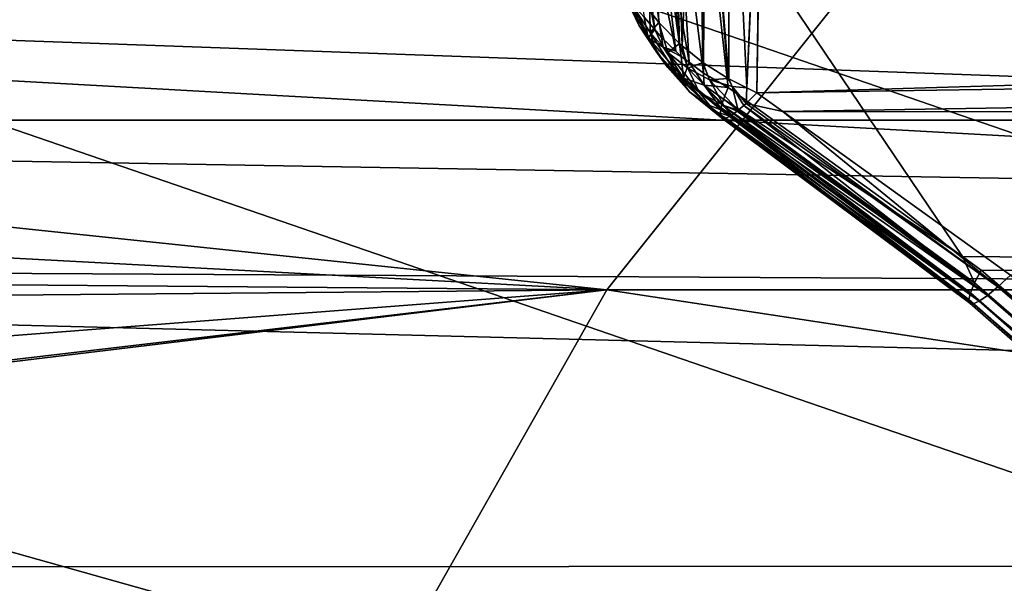
# Model space of a CAD drawing. Extents: x -90 to 90, y -211 to 35.
# Drawn here: x -54 to -52, y 4 to 5 of the extents above; entities that cross this region are included whole.
import ezdxf

# ---------------------------------------------------------------- set-up
doc = ezdxf.new("R2010")
doc.units = 0
for name, color, linetype in [('L2', 7, 'CONTINUOUS'), ('L4', 7, 'CONTINUOUS'), ('L5', 7, 'CONTINUOUS')]:
    doc.layers.add(name, color=color, linetype=linetype)

msp = doc.modelspace()

# ---------------------------------------------------------------- linework, layer by layer
at = {"layer": 'L2', "color": 7}
for points in [[(-52.57707, 4.818001, 204.3501), (-52.64241, 5.551404, 205.4489), (-52.59673, 5.507456, 205.4785)], [(-52.57707, 4.818001, 204.3501), (-52.61534, 4.857055, 204.3255), (-52.64241, 5.551404, 205.4489)], [(-52.64241, 5.551404, 205.4489), (-52.61534, 4.857055, 204.3255), (-52.63159, 4.878256, 204.3118)], [(-52.54417, 5.469888, 205.5054), (-52.57162, 4.813601, 204.3528), (-52.59673, 5.507456, 205.4785)], [(-52.59673, 5.507456, 205.4785), (-52.57162, 4.813601, 204.3528), (-52.57707, 4.818001, 204.3501)], [(-52.54417, 5.469888, 205.5054), (-52.53356, 4.782856, 204.3717), (-52.57162, 4.813601, 204.3528)], [(-52.54417, 5.469888, 205.5054), (-52.48575, 5.439436, 205.5289), (-52.48543, 4.752127, 204.39)], [(-52.54417, 5.469888, 205.5054), (-52.48543, 4.752127, 204.39), (-52.48676, 4.752974, 204.3895)], [(-52.48676, 4.752974, 204.3895), (-52.53356, 4.782856, 204.3717), (-52.54417, 5.469888, 205.5054)], [(-52.48575, 5.439436, 205.5289), (-52.42261, 5.416695, 205.5487), (-52.45166, 4.73534, 204.3996)], [(-52.48575, 5.439436, 205.5289), (-52.45166, 4.73534, 204.3996), (-52.48543, 4.752127, 204.39)], [(-52.42316, 5.381709, 205.4907), (-52.45166, 4.73534, 204.3996), (-52.42261, 5.416695, 205.5487)], [(-52.43338, 4.726254, 204.4048), (-52.45166, 4.73534, 204.3996), (-52.42316, 5.381709, 205.4907)], [(-30.63251, 5.365912, 223.7887), (-52.43338, 4.726254, 204.4048), (-52.42316, 5.381709, 205.4907)], [(-30.33894, 5.057232, 223.4388), (-52.43338, 4.726254, 204.4048), (-30.63251, 5.365912, 223.7887)], [(-52.70548, 5.266584, 203.4002), (-52.64214, 4.866864, 204.0157), (-52.62282, 4.843632, 203.9988)], [(-52.70548, 5.266584, 203.4002), (-52.62282, 4.843632, 203.9988), (-52.6701, 5.225576, 203.369)], [(-52.6701, 5.225576, 203.369), (-52.62282, 4.843632, 203.9988), (-52.61042, 4.828716, 203.9879)], [(-52.6701, 5.225576, 203.369), (-52.61042, 4.828716, 203.9879), (-52.58389, 4.803693, 203.9694)], [(-52.58389, 4.803693, 203.9694), (-52.62864, 5.189095, 203.3397), (-52.6701, 5.225576, 203.369)], [(-35.84431, 4.675809, 229.9999), (-57.42693, 5.19455, 211.1404), (-58.22449, 4.675702, 211.2216)], [(-35.5885, 5.057232, 229.695), (-57.42693, 5.19455, 211.1404), (-35.84431, 4.675809, 229.9999)], [(-52.5591, 4.783171, 203.954), (-52.58175, 5.157712, 203.3128), (-52.62864, 5.189095, 203.3397)], [(-52.5591, 4.783171, 203.954), (-52.62864, 5.189095, 203.3397), (-52.57355, 4.793944, 203.9622)], [(-52.57355, 4.793944, 203.9622), (-52.62864, 5.189095, 203.3397), (-52.58389, 4.803693, 203.9694)], [(-52.53017, 5.131918, 203.2886), (-45.12061, 4.360698, 195.4796), (-52.55079, 5.20427, 203.164)], [(-52.55079, 5.20427, 203.164), (-45.12061, 4.360698, 195.4796), (-45.73975, 5.135324, 194.96)], [(-52.53202, 4.762996, 203.9387), (-52.53017, 5.131918, 203.2886), (-52.58175, 5.157712, 203.3128)], [(-52.53202, 4.762996, 203.9387), (-52.58175, 5.157712, 203.3128), (-52.5591, 4.783171, 203.954)], [(-59.25288, 5.048271, 197.7724), (-52.09253, 5.135324, 189.6294), (-52.71167, 4.360698, 189.1099)], [(-52.09253, 5.135324, 189.6294), (-46.2838, 4.360698, 181.4495), (-52.71167, 4.360698, 189.1099)], [(-52.09253, 5.135324, 189.6294), (-45.66466, 5.135324, 181.969), (-46.2838, 4.360698, 181.4495)], [(-52.48637, 4.736272, 203.9179), (-52.53017, 5.131918, 203.2886), (-52.53202, 4.762996, 203.9387)], [(-52.48637, 4.736272, 203.9179), (-52.05189, 4.42262, 203.8494), (-52.53017, 5.131918, 203.2886)], [(-52.53017, 5.131918, 203.2886), (-52.05189, 4.42262, 203.8494), (-45.12061, 4.360698, 195.4796)], [(-59.25288, 5.048271, 197.7724), (-52.71167, 4.360698, 189.1099), (-59.74276, 4.736272, 197.8291)], [(-30.33894, 5.057232, 223.4388), (-52.38509, 4.691593, 204.4007), (-52.43338, 4.726254, 204.4048)], [(-30.08313, 4.675809, 223.134), (-52.38509, 4.691593, 204.4007), (-30.33894, 5.057232, 223.4388)], [(-52.6523, 4.851821, 204.154), (-52.67798, 4.90688, 204.1325), (-52.68187, 4.929388, 204.2065)], [(-52.6523, 4.851821, 204.154), (-52.68187, 4.929388, 204.2065), (-52.65934, 4.881103, 204.2254)], [(-52.6347, 4.828249, 204.0824), (-52.66293, 4.888761, 204.0587), (-52.67798, 4.90688, 204.1325)], [(-52.6347, 4.828249, 204.0824), (-52.67798, 4.90688, 204.1325), (-52.6523, 4.851821, 204.154)], [(-52.64214, 4.866864, 204.0157), (-52.66293, 4.888761, 204.0587), (-52.6347, 4.828249, 204.0824)], [(-52.62026, 4.802763, 204.1809), (-52.6523, 4.851821, 204.154), (-52.65934, 4.881103, 204.2254)], [(-52.62026, 4.802763, 204.1809), (-52.65934, 4.881103, 204.2254), (-52.63125, 4.838081, 204.2489)], [(-52.63125, 4.838081, 204.2489), (-52.65934, 4.881103, 204.2254), (-52.63159, 4.878256, 204.3118)], [(-52.63125, 4.838081, 204.2489), (-52.63159, 4.878256, 204.3118), (-52.61534, 4.857055, 204.3255)], [(-52.6347, 4.828249, 204.0824), (-52.62282, 4.843632, 203.9988), (-52.64214, 4.866864, 204.0157)], [(-52.59949, 4.774332, 204.1119), (-52.6347, 4.828249, 204.0824), (-52.6523, 4.851821, 204.154)], [(-52.59949, 4.774332, 204.1119), (-52.6523, 4.851821, 204.154), (-52.62026, 4.802763, 204.1809)], [(-52.60698, 4.810952, 204.0122), (-52.62282, 4.843632, 203.9988), (-52.6347, 4.828249, 204.0824)], [(-52.59829, 4.801407, 204.2766), (-52.63125, 4.838081, 204.2489), (-52.61534, 4.857055, 204.3255)], [(-52.60698, 4.810952, 204.0122), (-52.61042, 4.828716, 203.9879), (-52.62282, 4.843632, 203.9988)], [(-52.59829, 4.801407, 204.2766), (-52.61534, 4.857055, 204.3255), (-52.57707, 4.818001, 204.3501)], [(-52.56945, 4.75347, 204.0437), (-52.60698, 4.810952, 204.0122), (-52.6347, 4.828249, 204.0824)], [(-52.56945, 4.75347, 204.0437), (-52.6347, 4.828249, 204.0824), (-52.59949, 4.774332, 204.1119)], [(-52.58268, 4.760944, 204.2124), (-52.62026, 4.802763, 204.1809), (-52.63125, 4.838081, 204.2489)], [(-52.58268, 4.760944, 204.2124), (-52.63125, 4.838081, 204.2489), (-52.59829, 4.801407, 204.2766)], [(-52.58389, 4.803693, 203.9694), (-52.61042, 4.828716, 203.9879), (-52.60698, 4.810952, 204.0122)], [(-52.57355, 4.793944, 203.9622), (-52.58389, 4.803693, 203.9694), (-52.60698, 4.810952, 204.0122)], [(-52.57355, 4.793944, 203.9622), (-52.60698, 4.810952, 204.0122), (-52.56945, 4.75347, 204.0437)], [(-52.56131, 4.772006, 204.3076), (-52.59829, 4.801407, 204.2766), (-52.57707, 4.818001, 204.3501)], [(-52.56131, 4.772006, 204.3076), (-52.57707, 4.818001, 204.3501), (-52.57162, 4.813601, 204.3528)], [(-52.53356, 4.782856, 204.3717), (-52.56131, 4.772006, 204.3076), (-52.57162, 4.813601, 204.3528)], [(-52.55819, 4.72837, 204.1466), (-52.59949, 4.774332, 204.1119), (-52.62026, 4.802763, 204.1809)], [(-52.55819, 4.72837, 204.1466), (-52.62026, 4.802763, 204.1809), (-52.58268, 4.760944, 204.2124)], [(-52.5405, 4.727417, 204.2478), (-52.58268, 4.760944, 204.2124), (-52.59829, 4.801407, 204.2766)], [(-52.5405, 4.727417, 204.2478), (-52.59829, 4.801407, 204.2766), (-52.56131, 4.772006, 204.3076)], [(-52.57355, 4.793944, 203.9622), (-52.56945, 4.75347, 204.0437), (-52.5591, 4.783171, 203.954)], [(-52.52542, 4.704469, 204.0806), (-52.56945, 4.75347, 204.0437), (-52.59949, 4.774332, 204.1119)], [(-52.52542, 4.704469, 204.0806), (-52.59949, 4.774332, 204.1119), (-52.55819, 4.72837, 204.1466)], [(-52.5591, 4.783171, 203.954), (-52.56945, 4.75347, 204.0437), (-52.53084, 4.740677, 203.9777)], [(-52.53356, 4.782856, 204.3717), (-52.52122, 4.750618, 204.3413), (-52.56131, 4.772006, 204.3076)], [(-52.52122, 4.750618, 204.3413), (-52.49479, 4.703029, 204.2862), (-52.56131, 4.772006, 204.3076)], [(-52.56131, 4.772006, 204.3076), (-52.49479, 4.703029, 204.2862), (-52.5405, 4.727417, 204.2478)], [(-52.5591, 4.783171, 203.954), (-52.53084, 4.740677, 203.9777), (-52.53202, 4.762996, 203.9387)], [(-52.48676, 4.752974, 204.3895), (-52.52122, 4.750618, 204.3413), (-52.53356, 4.782856, 204.3717)], [(-52.51184, 4.691523, 204.1855), (-52.55819, 4.72837, 204.1466), (-52.58268, 4.760944, 204.2124)], [(-52.51184, 4.691523, 204.1855), (-52.58268, 4.760944, 204.2124), (-52.5405, 4.727417, 204.2478)], [(-52.5, 4.697933, 204.0239), (-52.53084, 4.740677, 203.9777), (-52.56945, 4.75347, 204.0437)], [(-52.5, 4.697933, 204.0239), (-52.56945, 4.75347, 204.0437), (-52.50036, 4.694658, 204.0395)], [(-52.50036, 4.694658, 204.0395), (-52.56945, 4.75347, 204.0437), (-52.52542, 4.704469, 204.0806)], [(-52.53084, 4.740677, 203.9777), (-52.48637, 4.736272, 203.9179), (-52.53202, 4.762996, 203.9387)], [(-52.48676, 4.752974, 204.3895), (-52.47904, 4.737784, 204.3767), (-52.52122, 4.750618, 204.3413)], [(-52.47904, 4.737784, 204.3767), (-52.46771, 4.693896, 204.3089), (-52.52122, 4.750618, 204.3413)], [(-52.52122, 4.750618, 204.3413), (-52.46771, 4.693896, 204.3089), (-52.49479, 4.703029, 204.2862)], [(-52.48543, 4.752127, 204.39), (-52.47904, 4.737784, 204.3767), (-52.48676, 4.752974, 204.3895)], [(-52.45166, 4.73534, 204.3996), (-52.47904, 4.737784, 204.3767), (-52.48543, 4.752127, 204.39)], [(-52.71167, 4.360698, 189.1099), (-59.75094, 4.419895, 197.3943), (-59.74276, 4.736272, 197.8291)], [(-52.49827, 4.703762, 204.005), (-52.49501, 4.714678, 203.9698), (-52.53084, 4.740677, 203.9777)], [(-52.53084, 4.740677, 203.9777), (-52.49501, 4.714678, 203.9698), (-52.48637, 4.736272, 203.9179)], [(-52.49827, 4.703762, 204.005), (-52.53084, 4.740677, 203.9777), (-52.5, 4.697933, 204.0239)], [(-52.48637, 4.736272, 203.9179), (-52.49501, 4.714678, 203.9698), (-52.05189, 4.42262, 203.8494)], [(-52.45166, 4.73534, 204.3996), (-52.45307, 4.706748, 204.3551), (-52.47904, 4.737784, 204.3767)], [(-52.45307, 4.706748, 204.3551), (-52.45721, 4.703111, 204.342), (-52.47904, 4.737784, 204.3767)], [(-52.47904, 4.737784, 204.3767), (-52.45721, 4.703111, 204.342), (-52.46771, 4.693896, 204.3089)], [(-52.43338, 4.726254, 204.4048), (-52.45307, 4.706748, 204.3551), (-52.45166, 4.73534, 204.3996)], [(-52.49883, 4.679791, 204.1359), (-52.52542, 4.704469, 204.0806), (-52.55819, 4.72837, 204.1466)], [(-52.49883, 4.679791, 204.1359), (-52.55819, 4.72837, 204.1466), (-52.49651, 4.679353, 204.1572)], [(-52.49651, 4.679353, 204.1572), (-52.55819, 4.72837, 204.1466), (-52.51184, 4.691523, 204.1855)], [(-52.49479, 4.703029, 204.2862), (-52.48022, 4.684689, 204.2593), (-52.5405, 4.727417, 204.2478)], [(-52.5405, 4.727417, 204.2478), (-52.48022, 4.684689, 204.2593), (-52.48291, 4.682781, 204.2483)], [(-52.5405, 4.727417, 204.2478), (-52.48291, 4.682781, 204.2483), (-52.51184, 4.691523, 204.1855)], [(-52.02935, 4.373914, 203.8992), (-52.49501, 4.714678, 203.9698), (-52.49827, 4.703762, 204.005)], [(-52.05189, 4.42262, 203.8494), (-52.49501, 4.714678, 203.9698), (-52.02935, 4.373914, 203.8992)], [(-52.43338, 4.726254, 204.4048), (-52.38509, 4.691593, 204.4007), (-52.45307, 4.706748, 204.3551)], [(-52.50032, 4.683726, 204.1015), (-52.50128, 4.686254, 204.0795), (-52.52542, 4.704469, 204.0806)], [(-52.52542, 4.704469, 204.0806), (-52.50128, 4.686254, 204.0795), (-52.50036, 4.694658, 204.0395)], [(-52.50032, 4.683726, 204.1015), (-52.52542, 4.704469, 204.0806), (-52.49883, 4.679791, 204.1359)], [(-52.04017, 4.342975, 204.0171), (-52.50036, 4.694658, 204.0395), (-52.50128, 4.686254, 204.0795)], [(-52.0371, 4.355662, 203.9572), (-52.5, 4.697933, 204.0239), (-52.50036, 4.694658, 204.0395)], [(-52.04017, 4.342975, 204.0171), (-52.0371, 4.355662, 203.9572), (-52.50036, 4.694658, 204.0395)], [(-52.49827, 4.703762, 204.005), (-52.5, 4.697933, 204.0239), (-52.0371, 4.355662, 203.9572)], [(-52.49827, 4.703762, 204.005), (-52.0371, 4.355662, 203.9572), (-52.02935, 4.373914, 203.8992)], [(-52.46771, 4.693896, 204.3089), (-52.46965, 4.692195, 204.3027), (-52.49479, 4.703029, 204.2862)], [(-52.49479, 4.703029, 204.2862), (-52.46965, 4.692195, 204.3027), (-52.48022, 4.684689, 204.2593)], [(-52.45721, 4.703111, 204.342), (-52.00572, 4.350389, 204.2575), (-52.46771, 4.693896, 204.3089)], [(-52.45307, 4.706748, 204.3551), (-51.98608, 4.366643, 204.3132), (-52.45721, 4.703111, 204.342)], [(-52.45721, 4.703111, 204.342), (-51.98608, 4.366643, 204.3132), (-52.00572, 4.350389, 204.2575)], [(-52.45307, 4.706748, 204.3551), (-52.38509, 4.691593, 204.4007), (-51.98608, 4.366643, 204.3132)], [(-35.84431, 4.675809, 229.9999), (-58.22449, 4.675702, 211.2216), (-36.10012, 4.294386, 230.3047)], [(-52.49268, 4.678628, 204.1924), (-52.49651, 4.679353, 204.1572), (-52.51184, 4.691523, 204.1855)], [(-52.51184, 4.691523, 204.1855), (-52.48291, 4.682781, 204.2483), (-52.49083, 4.679417, 204.203)], [(-52.51184, 4.691523, 204.1855), (-52.49083, 4.679417, 204.203), (-52.49268, 4.678628, 204.1924)], [(-52.04017, 4.342975, 204.0171), (-52.50128, 4.686254, 204.0795), (-52.50032, 4.683726, 204.1015)], [(-52.50032, 4.683726, 204.1015), (-52.49883, 4.679791, 204.1359), (-52.03851, 4.336044, 204.078)], [(-52.50032, 4.683726, 204.1015), (-52.03851, 4.336044, 204.078), (-52.04017, 4.342975, 204.0171)], [(-52.03851, 4.336044, 204.078), (-52.49883, 4.679791, 204.1359), (-52.49651, 4.679353, 204.1572)], [(-52.03214, 4.334974, 204.139), (-52.03851, 4.336044, 204.078), (-52.49651, 4.679353, 204.1572)], [(-52.03214, 4.334974, 204.139), (-52.49651, 4.679353, 204.1572), (-52.49268, 4.678628, 204.1924)], [(-52.03214, 4.334974, 204.139), (-52.49268, 4.678628, 204.1924), (-52.49083, 4.679417, 204.203)], [(-52.49083, 4.679417, 204.203), (-52.48291, 4.682781, 204.2483), (-52.02115, 4.339779, 204.1991)], [(-52.49083, 4.679417, 204.203), (-52.02115, 4.339779, 204.1991), (-52.03214, 4.334974, 204.139)], [(-52.02115, 4.339779, 204.1991), (-52.48291, 4.682781, 204.2483), (-52.48022, 4.684689, 204.2593)], [(-52.00572, 4.350389, 204.2575), (-52.48022, 4.684689, 204.2593), (-52.46965, 4.692195, 204.3027)], [(-52.00572, 4.350389, 204.2575), (-52.02115, 4.339779, 204.1991), (-52.48022, 4.684689, 204.2593)], [(-52.46771, 4.693896, 204.3089), (-52.00572, 4.350389, 204.2575), (-52.46965, 4.692195, 204.3027)], [(-30.08313, 4.675809, 223.134), (-51.96252, 4.388298, 204.3655), (-52.38509, 4.691593, 204.4007)], [(-52.38509, 4.691593, 204.4007), (-51.96252, 4.388298, 204.3655), (-51.98608, 4.366643, 204.3132)], [(-36.10012, 4.294386, 230.3047), (-58.22449, 4.675702, 211.2216), (-58.6211, 4.417689, 211.262)], [(-52.05189, 4.42262, 203.8494), (-52.01703, 4.397457, 203.844), (-45.12061, 4.360698, 195.4796)], [(-52.05189, 4.42262, 203.8494), (-52.02935, 4.373914, 203.8992), (-52.01703, 4.397457, 203.844)], [(-52.71167, 4.360698, 189.1099), (-59.75409, 4.298245, 197.227), (-59.75094, 4.419895, 197.3943)], [(-36.31081, 3.851192, 230.5558), (-58.6211, 4.417689, 211.262), (-59.37088, 3.846672, 211.1989)], [(-36.10012, 4.294386, 230.3047), (-58.6211, 4.417689, 211.262), (-36.31081, 3.851192, 230.5558)], [(-52.01703, 4.397457, 203.844), (-52.02935, 4.373914, 203.8992), (-51.46213, 3.883502, 203.8155)], [(-45.12061, 4.360698, 195.4796), (-52.01703, 4.397457, 203.844), (-51.44422, 3.908854, 203.7563)], [(-51.46213, 3.883502, 203.8155), (-51.44422, 3.908854, 203.7563), (-52.01703, 4.397457, 203.844)], [(-51.98608, 4.366643, 204.3132), (-51.96252, 4.388298, 204.3655), (-51.38764, 3.900867, 204.3201)], [(-52.02935, 4.373914, 203.8992), (-52.0371, 4.355662, 203.9572), (-51.47411, 3.863833, 203.8784)], [(-52.02935, 4.373914, 203.8992), (-51.47411, 3.863833, 203.8784), (-51.46213, 3.883502, 203.8155)], [(-52.00572, 4.350389, 204.2575), (-51.98608, 4.366643, 204.3132), (-51.41704, 3.877137, 204.2649)], [(-51.98608, 4.366643, 204.3132), (-51.38764, 3.900867, 204.3201), (-51.41704, 3.877137, 204.2649)], [(-53.22162, 3.460622, 188.682), (-59.77493, 3.506318, 196.3766), (-52.71167, 4.360698, 189.1099)], [(-52.71167, 4.360698, 189.1099), (-59.77493, 3.506318, 196.3766), (-59.77436, 3.530471, 196.3969)], [(-52.71167, 4.360698, 189.1099), (-59.77436, 3.530471, 196.3969), (-59.76697, 3.817774, 196.6785)], [(-59.76697, 3.817774, 196.6785), (-59.75409, 4.298245, 197.227), (-52.71167, 4.360698, 189.1099)], [(-52.71167, 4.360698, 189.1099), (-46.79375, 3.460622, 181.0216), (-53.22162, 3.460622, 188.682)], [(-52.71167, 4.360698, 189.1099), (-46.2838, 4.360698, 181.4495), (-46.79375, 3.460622, 181.0216)], [(-51.47993, 3.8502, 203.9436), (-52.0371, 4.355662, 203.9572), (-52.04017, 4.342975, 204.0171)], [(-51.47993, 3.8502, 203.9436), (-51.47411, 3.863833, 203.8784), (-52.0371, 4.355662, 203.9572)], [(-51.4413, 3.859203, 204.2052), (-52.02115, 4.339779, 204.1991), (-52.00572, 4.350389, 204.2575)], [(-52.00572, 4.350389, 204.2575), (-51.41704, 3.877137, 204.2649), (-51.4413, 3.859203, 204.2052)], [(-52.04017, 4.342975, 204.0171), (-52.03851, 4.336044, 204.078), (-51.4795, 3.842846, 204.0101)], [(-52.04017, 4.342975, 204.0171), (-51.4795, 3.842846, 204.0101), (-51.47993, 3.8502, 203.9436)], [(-51.47282, 3.841903, 204.0766), (-51.4795, 3.842846, 204.0101), (-52.03851, 4.336044, 204.078)], [(-51.47282, 3.841903, 204.0766), (-52.03851, 4.336044, 204.078), (-52.03214, 4.334974, 204.139)], [(-52.03214, 4.334974, 204.139), (-52.02115, 4.339779, 204.1991), (-51.46001, 3.847388, 204.1421)], [(-52.03214, 4.334974, 204.139), (-51.46001, 3.847388, 204.1421), (-51.47282, 3.841903, 204.0766)], [(-51.4413, 3.859203, 204.2052), (-51.46001, 3.847388, 204.1421), (-52.02115, 4.339779, 204.1991)], [(-36.52151, 3.407997, 230.8069), (-59.37088, 3.846672, 211.1989), (-59.94913, 3.406282, 211.1502)], [(-36.31081, 3.851192, 230.5558), (-59.37088, 3.846672, 211.1989), (-36.52151, 3.407997, 230.8069)]]:
    msp.add_3dface(points, dxfattribs=at)
at = {"layer": 'L4', "color": 7}
for points in [[(-35.87773, 3.754473, 199.1885), (-36.52268, 6.137329, 198.6473), (-57.68556, 4.963783, 180.8896)], [(-57.68556, 4.963783, 180.8896), (-20.02879, 3.602598, 135.3756), (-58.17338, 2.518112, 180.4802)], [(-58.17338, 2.518112, 180.4802), (-35.87773, -3.754473, 199.1885), (-57.68556, 4.963783, 180.8896)], [(-19.71862, 4.963414, 135.644), (-19.78461, 4.711127, 135.586), (-57.68556, 4.963783, 180.8896)], [(-57.68556, 4.963783, 180.8896), (-19.78461, 4.711127, 135.586), (-20.02879, 3.602598, 135.3756)], [(-35.55056, -1.263608, 199.463), (-35.87773, 3.754473, 199.1885), (-57.68556, 4.963783, 180.8896)], [(-35.55056, -1.263608, 199.463), (-57.68556, 4.963783, 180.8896), (-35.87773, -3.754473, 199.1885)]]:
    msp.add_3dface(points, dxfattribs=at)
at = {"layer": 'L5', "color": 7}
for points in [[(-52.71519, 9.605467, 184.9949), (-51.92774, 10.33625, 185.6557), (-37.51043, -0.315412, 197.7532)], [(-53.4409, 8.772864, 184.386), (-52.71519, 9.605467, 184.9949), (-37.51043, -0.315412, 197.7532)], [(-54.67709, 6.838486, 183.3487), (-53.4409, 8.772864, 184.386), (-37.51043, -0.315412, 197.7532)], [(-57.0064, 5.757215, 185.1146), (-39.34237, -0.315412, 199.9365), (-56.50903, 6.838486, 185.5319)], [(-56.50903, 6.838486, 185.5319), (-39.34237, -0.315412, 199.9365), (-39.36725, 0.945399, 199.9156)], [(-56.50903, 6.838486, 185.5319), (-39.36725, 0.945399, 199.9156), (-39.4913, 2.196189, 199.8115)], [(-40.03064, 4.614917, 199.3589), (-40.93758, 6.838486, 198.5979), (-56.50903, 6.838486, 185.5319)], [(-40.03064, 4.614917, 199.3589), (-56.50903, 6.838486, 185.5319), (-39.71322, 3.423699, 199.6253)], [(-39.71322, 3.423699, 199.6253), (-56.50903, 6.838486, 185.5319), (-39.4913, 2.196189, 199.8115)], [(-54.67709, 6.838486, 183.3487), (-37.51043, -0.315412, 197.7532), (-55.17446, 5.757215, 182.9313)], [(-57.0064, 5.757215, 185.1146), (-57.73339, 3.423699, 184.5046), (-39.34237, -0.315412, 199.9365)], [(-55.17446, 5.757215, 182.9313), (-37.51043, -0.315412, 197.7532), (-55.90145, 3.423699, 182.3213)]]:
    msp.add_3dface(points, dxfattribs=at)

doc.saveas('drawing.dxf')
